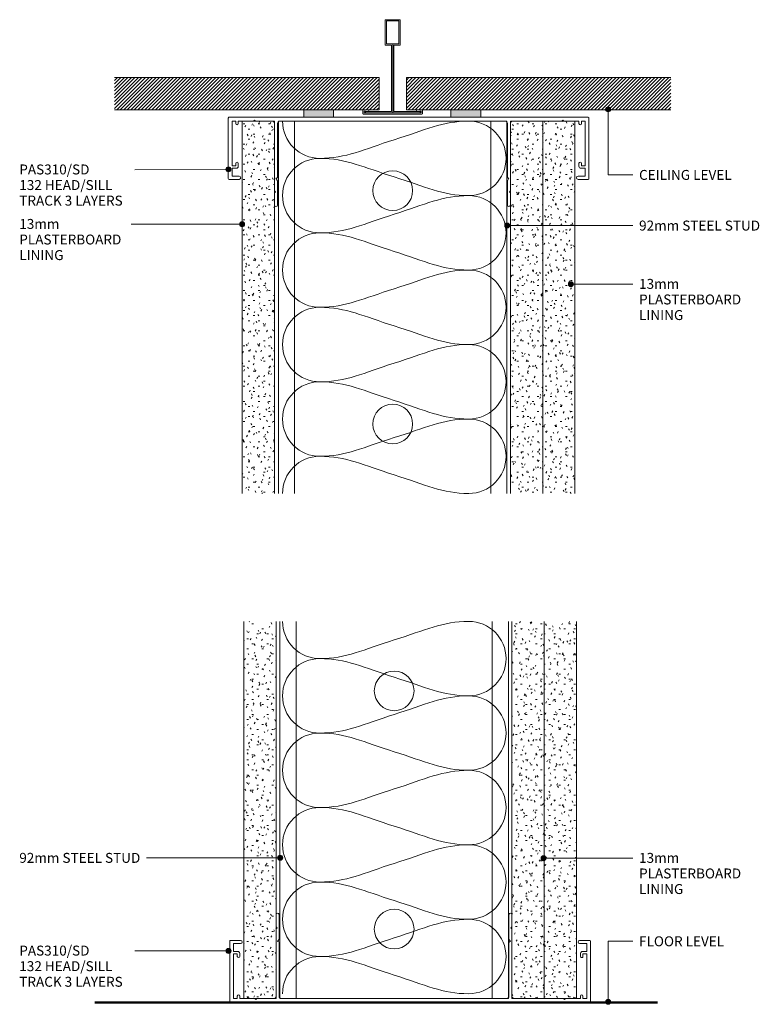
# Model space of a CAD drawing. Units: millimetres. Extents: x 143 to 441, y 205 to 601.
import ezdxf

# ---------------------------------------------------------------- set-up
doc = ezdxf.new("R2010")
doc.units = ezdxf.units.MM
doc.layers.add('Potter', color=7, linetype='Continuous', lineweight=18)
doc.styles.add('Arial', font='arial.ttf', dxfattribs={"height": 4})
pattern_1 = [(45, (-293.689, -563.245), (-0.7071068, 0.7071068), [])]

# ---------------------------------------------------------------- blocks, each defined once
blk = doc.blocks.new('USG Steel Stud - 92mm USG Steel Stud-212889-92MM STEEL STUD ACOUSTIC WALL _3 LAYERS_')
at = {"layer": 'Potter', "lineweight": 9}
for p, q in [((-46, 0), (-46, -150)), ((46, 0), (-46, 0)), ((-39.5, 0), (-39.5, -150)), ((39.5, 0), (39.5, -150)), ((46, 0), (46, -150))]:
    blk.add_line(p, q, dxfattribs=at)
for centre in [(0, -28), (0, -122)]:
    blk.add_circle(centre, 8, dxfattribs=at)
blk = doc.blocks.new('PAS_Plasterboard - 13mm-1234677-92MM STEEL STUD ACOUSTIC WALL _3 LAYERS_')
at = {"layer": 'Potter', "lineweight": 9}
h = blk.add_hatch(dxfattribs=at)
h.set_pattern_fill('FP_1', color=256, style=0, pattern_type=2)
h.set_pattern_definition([(0, (-246.091, -560.393), (8.128, 2.032), [0.671, -5.425, 0.671, -5.425, -32.512]), (0, (-246.091, -560.393), (8.128, 2.032), [-12.192, 0.671, -11.521, 0.671, -5.425, -14.224]), (0, (-246.091, -560.393), (8.128, 2.032), [-30.48, 0.671, -3.393, 0.671, -9.489]), (120, (-243.043, -559.377), (-5.8237636, 6.0230545), [0.671, -5.425, 0.671, -5.425, -32.512]), (120, (-243.043, -559.377), (-5.8237636, 6.0230545), [-12.192, 0.671, -11.521, 0.671, -5.425, -14.224]), (120, (-243.043, -559.377), (-5.8237636, 6.0230545), [-30.48, 0.671, -3.393, 0.671, -9.489]), (240, (-242.027, -555.313), (-2.3042364, -8.0550545), [0.671, -5.425, 0.671, -5.425, -32.512]), (240, (-242.027, -555.313), (-2.3042364, -8.0550545), [-12.192, 0.671, -11.521, 0.671, -5.425, -14.224]), (240, (-242.027, -555.313), (-2.3042364, -8.0550545), [-30.48, 0.671, -3.393, 0.671, -9.489])])
h.paths.add_polyline_path([(0, -150), (0, 0), (-13, 0), (-13, -150)], flags=0)
at = {"layer": 'Potter'}
for p, q in [((-13, 0), (-13, -150)), ((-13, 0), (-13, -150)), ((0, 0), (-13, 0)), ((0, 0), (-6.5, 0)), ((0, -150), (0, 0)), ((0, 0), (0, -150))]:
    blk.add_line(p, q, dxfattribs=at)
blk = doc.blocks.new('PAS_Plasterboard - 13mm-1234678-92MM STEEL STUD ACOUSTIC WALL _3 LAYERS_')
at = {"layer": 'Potter', "lineweight": 9}
h = blk.add_hatch(dxfattribs=at)
h.set_pattern_fill('FP_2', color=256, style=0, pattern_type=2)
h.set_pattern_definition([(180, (341.091, 560.393), (-8.128, -2.032), [0.671, -5.425, 0.671, -5.425, -32.512]), (180, (341.091, 560.393), (-8.128, -2.032), [-12.192, 0.671, -11.521, 0.671, -5.425, -14.224]), (180, (341.091, 560.393), (-8.128, -2.032), [-30.48, 0.671, -3.393, 0.671, -9.489]), (300, (338.043, 559.377), (5.8237636, -6.0230545), [0.671, -5.425, 0.671, -5.425, -32.512]), (300, (338.043, 559.377), (5.8237636, -6.0230545), [-12.192, 0.671, -11.521, 0.671, -5.425, -14.224]), (300, (338.043, 559.377), (5.8237636, -6.0230545), [-30.48, 0.671, -3.393, 0.671, -9.489]), (60, (337.027, 555.313), (2.3042364, 8.0550545), [0.671, -5.425, 0.671, -5.425, -32.512]), (60, (337.027, 555.313), (2.3042364, 8.0550545), [-12.192, 0.671, -11.521, 0.671, -5.425, -14.224]), (60, (337.027, 555.313), (2.3042364, 8.0550545), [-30.48, 0.671, -3.393, 0.671, -9.489])])
h.paths.add_polyline_path([(-13, 150), (-13, 0), (0, 0), (0, 150)], flags=0)
at = {"layer": 'Potter'}
for p, q in [((-13, 150), (-13, 0)), ((-13, 0), (-13, 150)), ((0, 0), (0, 150)), ((0, 0), (0, 150)), ((0, 0), (-13, 0)), ((0, 0), (-6.5, 0))]:
    blk.add_line(p, q, dxfattribs=at)
blk = doc.blocks.new('USG Steel Stud - 92mm USG Steel Stud-1159663-92MM STEEL STUD ACOUSTIC WALL _3 LAYERS_')
at = {"layer": 'Potter', "lineweight": 9}
for p, q in [((-46, 0), (-46, 151.96)), ((-39.5, 0), (-39.5, 151.96)), ((39.5, 0), (39.5, 151.96)), ((46, 0), (46, 151.96)), ((46, 0), (-46, 0))]:
    blk.add_line(p, q, dxfattribs=at)
for centre in [(0, 123.96), (0, 28)]:
    blk.add_circle(centre, 8, dxfattribs=at)
blk = doc.blocks.new('PAS_310-SD - PAS_310SD-1174218-92MM STEEL STUD ACOUSTIC WALL _3 LAYERS_')
at = {"layer": 'Potter', "lineweight": 9}
for p, q in [((-48.27, 0), (-78.8, 0)), ((-79.1, -0.3), (-79.1, -24.7)), ((-77.6, -1.55), (-76.1, -1.55)), ((-77.6, -19.55), (-77.6, -1.55)), ((-76.1, -1.55), (-76.1, -2.55)), ((-75.1, -1.55), (-73.5, -1.55)), ((-75.1, -2.55), (-75.1, -1.55)), ((-73.5, -1.55), (-69, -1.55)), ((-69, -1.55), (-68.6, -1.15)), ((-68.6, -1.15), (-68.2, -1.55)), ((-68.2, -1.55), (-48.5, -1.55)), ((0, 0), (-48.27, 0)), ((-47.5, -2.55), (-47.5, -24.5)), ((-46.3, -24.2), (-46.3, -2.55)), ((-45.3, -1.55), (45.3, -1.55)), ((50.25, 0), (0, 0)), ((46.3, -2.55), (46.3, -24.2)), ((47.5, -24.5), (47.5, -2.55)), ((48.45, -1.55), (55.19, -1.55)), ((65.8, 0), (50.25, 0)), ((55.19, -1.55), (55.59, -1.15)), ((55.59, -1.15), (55.99, -1.55)), ((55.99, -1.55), (60.5, -1.55)), ((60.5, -1.55), (62.1, -1.55)), ((62.1, -1.55), (62.1, -2.55)), ((63.1, -1.55), (64.6, -1.55)), ((63.1, -2.55), (63.1, -1.55)), ((64.6, -1.55), (64.6, -19.55)), ((66.1, -24.7), (66.1, -0.3)), ((-76.1, -19.55), (-77.6, -19.55)), ((-76.1, -18.55), (-76.1, -19.55)), ((-75.1, -19.75), (-75.1, -18.55)), ((62.1, -18.55), (62.1, -19.75)), ((63.1, -19.55), (63.1, -18.55)), ((64.6, -19.55), (63.1, -19.55)), ((-77.6, -20.55), (-75.9, -20.55)), ((-77.6, -23.7), (-77.6, -20.55)), ((-74.75, -23.7), (-77.6, -23.7)), ((64.6, -23.7), (61.75, -23.7)), ((62.9, -20.55), (64.6, -20.55)), ((64.6, -20.55), (64.6, -23.7)), ((-78.8, -25), (-74.75, -25)), ((-47.5, -24.5), (-47.5, -29.6)), ((-46.9, -24.5), (-46.6, -24.5)), ((-46.3, -25.54), (-46.9, -24.5)), ((-46.3, -35.4), (-46.3, -25.54)), ((46.9, -24.5), (46.3, -25.54)), ((46.3, -25.54), (46.3, -35.4)), ((46.6, -24.5), (46.9, -24.5)), ((47.5, -29.6), (47.5, -24.5)), ((61.75, -25), (65.8, -25)), ((-47.5, -29.6), (-47.1, -30)), ((-47.1, -30), (-47.5, -30.4)), ((-47.5, -30.4), (-47.5, -35.4)), ((47.1, -30), (47.5, -29.6)), ((47.5, -30.4), (47.1, -30)), ((47.5, -35.4), (47.5, -30.4))]:
    blk.add_line(p, q, dxfattribs=at)
for centre, radius, start, end in [((-78.8, -0.3), 0.3, 90, 180), ((-75.6, -2.55), 0.5, 180, 360), ((-48.5, -2.55), 1, 360, 90), ((-45.3, -2.55), 1, 90, 180), ((45.3, -2.55), 1, 360, 90), ((48.5, -2.55), 1, 93.133, 179.9503), ((62.6, -2.55), 0.5, 180, 360), ((65.8, -0.3), 0.3, 360, 90), ((-75.6, -18.55), 0.5, 360, 180), ((-75.9, -19.75), 0.8, 270, 360), ((62.6, -18.55), 0.5, 0, 180), ((62.9, -19.75), 0.8, 180, 270), ((-74.75, -24.35), 0.65, 270, 90), ((61.75, -24.35), 0.65, 90, 270), ((-78.8, -24.7), 0.3, 180, 270), ((-46.6, -24.2), 0.3, 270, 0), ((46.6, -24.2), 0.3, 180, 270), ((65.8, -24.7), 0.3, 270, 0), ((-46.9, -35.4), 0.6, 180, 0), ((46.9, -35.4), 0.6, 180, 0)]:
    blk.add_arc(centre, radius, start, end, dxfattribs=at)
blk = doc.blocks.new('PAS_Plasterboard - 13mm-1234679-92MM STEEL STUD ACOUSTIC WALL _3 LAYERS_')
at = {"layer": 'Potter', "lineweight": 9}
h = blk.add_hatch(dxfattribs=at)
h.set_pattern_fill('FP_3', color=256, style=0, pattern_type=2)
h.set_pattern_definition([(0, (-246.709, -206.937), (8.128, 2.032), [0.671, -5.425, 0.671, -5.425, -32.512]), (0, (-246.709, -206.937), (8.128, 2.032), [-12.192, 0.671, -11.521, 0.671, -5.425, -14.224]), (0, (-246.709, -206.937), (8.128, 2.032), [-30.48, 0.671, -3.393, 0.671, -9.489]), (120, (-243.661, -205.921), (-5.823764, 6.0230545), [0.671, -5.425, 0.671, -5.425, -32.512]), (120, (-243.661, -205.921), (-5.823764, 6.0230545), [-12.192, 0.671, -11.521, 0.671, -5.425, -14.224]), (120, (-243.661, -205.921), (-5.823764, 6.0230545), [-30.48, 0.671, -3.393, 0.671, -9.489]), (240, (-242.645, -201.857), (-2.304236, -8.0550545), [0.671, -5.425, 0.671, -5.425, -32.512]), (240, (-242.645, -201.857), (-2.304236, -8.0550545), [-12.192, 0.671, -11.521, 0.671, -5.425, -14.224]), (240, (-242.645, -201.857), (-2.304236, -8.0550545), [-30.48, 0.671, -3.393, 0.671, -9.489])])
h.paths.add_polyline_path([(0, 0), (0, 151.96), (-13, 151.96), (-13, 0)], flags=0)
at = {"layer": 'Potter'}
for p, q in [((-13, 151.96), (-13, 0)), ((-13, 0), (-13, 151.96)), ((0, 0), (0, 151.96)), ((0, 0), (0, 151.96)), ((0, 0), (-13, 0)), ((0, 0), (-6.5, 0))]:
    blk.add_line(p, q, dxfattribs=at)
blk = doc.blocks.new('PAS_Plasterboard - 13mm-1234680-92MM STEEL STUD ACOUSTIC WALL _3 LAYERS_')
at = {"layer": 'Potter', "lineweight": 9}
h = blk.add_hatch(dxfattribs=at)
h.set_pattern_fill('FP_4', color=256, style=0, pattern_type=2)
h.set_pattern_definition([(180, (341.709, 206.937), (-8.128, -2.032), [0.671, -5.425, 0.671, -5.425, -32.512]), (180, (341.709, 206.937), (-8.128, -2.032), [-12.192, 0.671, -11.521, 0.671, -5.425, -14.224]), (180, (341.709, 206.937), (-8.128, -2.032), [-30.48, 0.671, -3.393, 0.671, -9.489]), (300, (338.661, 205.921), (5.823764, -6.0230545), [0.671, -5.425, 0.671, -5.425, -32.512]), (300, (338.661, 205.921), (5.823764, -6.0230545), [-12.192, 0.671, -11.521, 0.671, -5.425, -14.224]), (300, (338.661, 205.921), (5.823764, -6.0230545), [-30.48, 0.671, -3.393, 0.671, -9.489]), (60, (337.645, 201.857), (2.304236, 8.0550545), [0.671, -5.425, 0.671, -5.425, -32.512]), (60, (337.645, 201.857), (2.304236, 8.0550545), [-12.192, 0.671, -11.521, 0.671, -5.425, -14.224]), (60, (337.645, 201.857), (2.304236, 8.0550545), [-30.48, 0.671, -3.393, 0.671, -9.489])])
h.paths.add_polyline_path([(-13, 0), (-13, -151.96), (0, -151.96), (0, 0)], flags=0)
at = {"layer": 'Potter'}
for p, q in [((-13, 0), (-13, -151.96)), ((-13, 0), (-13, -151.96)), ((0, 0), (-13, 0)), ((0, 0), (-6.5, 0)), ((0, -151.96), (0, 0)), ((0, 0), (0, -151.96))]:
    blk.add_line(p, q, dxfattribs=at)
blk = doc.blocks.new('PAS_Generic Line Ceiling - Floor-614572-92MM STEEL STUD ACOUSTIC WALL _3 LAYERS_')
at = {"layer": 'Potter', "lineweight": 50}
blk.add_line((0, 226.58), (0, 0), dxfattribs=at)
blk = doc.blocks.new('PAS_D Main Tee wit Edge Conditions - 24mm SQ Standard Tile-884346-92MM STEEL STUD ACOUSTIC WALL _3 LAYERS_')
at = {"layer": 'Potter', "lineweight": 9}
h = blk.add_hatch(dxfattribs=at)
h.set_pattern_fill('FP_5', color=256, style=0, pattern_type=2)
h.set_pattern_definition(pattern_1)
h.paths.add_polyline_path([(-35.79, 1.7), (-5.5, 1.7), (-5.5, 14.7), (-112, 14.7), (-112, 1.7)], flags=0)
h = blk.add_hatch(dxfattribs=at)
h.set_pattern_fill('FP_5', color=256, style=0, pattern_type=2)
h.set_pattern_definition(pattern_1)
h.paths.add_polyline_path([(112, 1.7), (112, 14.7), (5.5, 14.7), (5.5, 1.7), (35.45, 1.7)], flags=0)
for p, q in [((-3, 38), (-3, 27.8)), ((3, 38), (-3, 38)), ((-2.5, 37.5), (-2.5, 28.33)), ((2.5, 37.5), (-2.5, 37.5)), ((2.5, 28.33), (2.5, 37.5)), ((3, 27.8), (3, 38)), ((-3, 27.8), (-0.5, 27.8)), ((-2.5, 28.33), (0, 28.33)), ((-0.5, 27.8), (-0.5, 1)), ((0, 28.33), (2.5, 28.33)), ((0, 0.5), (0, 28.33)), ((0.5, 27.8), (3, 27.8)), ((0.5, 1), (0.5, 27.8)), ((-12, 1.45), (-12, 0.25)), ((11.75, 0), (-11.75, 0)), ((-11.75, 0), (11.75, 0)), ((-11.5, 1.2), (-10.9, 1.2)), ((-11.5, 0.5), (-11.5, 1.2)), ((11.5, 0.5), (-11.5, 0.5)), ((-11, 1), (-11, 0.5)), ((-0.5, 1), (-11, 1)), ((-10.9, 1.2), (-9.71, 1.01)), ((-9.63, 1.5), (-10.86, 1.7)), ((-9.71, 1.01), (-9.63, 1.5)), ((11, 1), (0.5, 1)), ((10.86, 1.7), (9.63, 1.5)), ((9.63, 1.5), (9.71, 1.01)), ((9.71, 1.01), (10.9, 1.2)), ((10.9, 1.2), (11.5, 1.2)), ((11, 0.5), (11, 1)), ((11.5, 1.2), (11.5, 0.5)), ((12, 0.25), (12, 1.45))]:
    blk.add_line(p, q, dxfattribs=at)
at = {"layer": 'Potter'}
for p, q in [((-5.5, 14.7), (-112, 14.7)), ((-5.5, 14.7), (-112, 14.7)), ((-5.5, 1.7), (-5.5, 14.7)), ((-5.5, 14.7), (-5.5, 1.7)), ((5.5, 14.7), (112, 14.7)), ((5.5, 1.7), (5.5, 14.7)), ((5.5, 14.7), (112, 14.7)), ((5.5, 14.7), (5.5, 1.7)), ((-112, 1.7), (-35.79, 1.7)), ((-35.79, 1.7), (-112, 1.7)), ((-23.79, 1.7), (-5.5, 1.7)), ((-5.5, 1.7), (-23.79, 1.7)), ((23.45, 1.7), (5.5, 1.7)), ((5.5, 1.7), (23.45, 1.7)), ((112, 1.7), (35.45, 1.7)), ((35.45, 1.7), (112, 1.7))]:
    blk.add_line(p, q, dxfattribs=at)
at = {"layer": 'Potter', "lineweight": 9}
for centre, start, end in [((-11.75, 1.45), 90, 180), ((-11.75, 0.25), 180, 270), ((11.75, 1.45), 0, 90), ((11.75, 0.25), 270, 0)]:
    blk.add_arc(centre, 0.25, start, end, dxfattribs=at)
blk = doc.blocks.new('PAS Acoustic Foam Tape - Potters Acoustic Foam Tape-176289-92MM STEEL STUD ACOUSTIC WALL _3 LAYERS_')
at = {"layer": 'Potter'}
blk.add_hatch(color=256, dxfattribs=at).paths.add_polyline_path([(6, 0), (6, 3), (-6, 3), (-6, 0)], flags=0)
at = {"layer": 'Potter', "lineweight": 9}
for p, q in [((6, 3), (-6, 3)), ((-6, 3), (-6, 0)), ((-6, 3), (6, 3)), ((-6, 0), (-6, 3)), ((-6, 0), (6, 0)), ((6, 0), (-6, 0)), ((6, 0), (6, 3)), ((6, 3), (6, 0))]:
    blk.add_line(p, q, dxfattribs=at)
blk = doc.blocks.new('PAS_INSULATION - 90mm Insulation-624178-92MM STEEL STUD ACOUSTIC WALL _3 LAYERS_')
at = {"layer": 'Potter', "lineweight": 9}
for centre, start, end in [((15, 30), 90, 180), ((15, 30), 360, 90), ((45, 30), 90, 180), ((45, 30), 360, 90), ((75, 30), 90, 180), ((75, 30), 360, 90), ((105, 30), 90, 180), ((105, 30), 360, 90), ((135, 30), 90, 180), ((135, 30), 360, 90), ((0, -30), 270, 360), ((30, -30), 180, 270), ((30, -30), 270, 360), ((60, -30), 180, 270), ((60, -30), 270, 360), ((90, -30), 180, 270), ((90, -30), 270, 360), ((120, -30), 180, 270), ((120, -30), 270, 360), ((150, -30), 180, 270)]:
    blk.add_arc(centre, 15, start, end, dxfattribs=at)
for points in [[(0, 30), (0, 19.41), (3.59, 12.43), (7.5, 0)], [(30, 30), (30, 19.41), (26.41, 12.43), (22.5, 0)], [(30, 30), (30, 19.41), (33.59, 12.43), (37.5, 0)], [(60, 30), (60, 19.41), (56.41, 12.43), (52.5, 0)], [(60, 30), (60, 19.41), (63.59, 12.43), (67.5, 0)], [(90, 30), (90, 19.41), (86.41, 12.43), (82.5, 0)], [(90, 30), (90, 19.41), (93.59, 12.43), (97.5, 0)], [(120, 30), (120, 19.41), (116.41, 12.43), (112.5, 0)], [(120, 30), (120, 19.41), (123.59, 12.43), (127.5, 0)], [(150, 30), (150, 19.41), (146.41, 12.43), (142.5, 0)], [(15, -30), (15, -19.41), (11.41, -12.43), (7.5, 0)], [(15, -30), (15, -19.41), (18.59, -12.43), (22.5, 0)], [(45, -30), (45, -19.41), (41.41, -12.43), (37.5, 0)], [(45, -30), (45, -19.41), (48.59, -12.43), (52.5, 0)], [(75, -30), (75, -19.41), (71.41, -12.43), (67.5, 0)], [(75, -30), (75, -19.41), (78.59, -12.43), (82.5, 0)], [(105, -30), (105, -19.41), (101.41, -12.43), (97.5, 0)], [(105, -30), (105, -19.41), (108.59, -12.43), (112.5, 0)], [(135, -30), (135, -19.41), (131.41, -12.43), (127.5, 0)], [(135, -30), (135, -19.41), (138.59, -12.43), (142.5, 0)]]:
    blk.add_open_spline(points, degree=3, dxfattribs=at)
blk = doc.blocks.new('PAS_INSULATION - 90mm Insulation-624195-92MM STEEL STUD ACOUSTIC WALL _3 LAYERS_')
at = {"layer": 'Potter', "lineweight": 9}
for centre, start, end in [((15, 30), 90, 180), ((15, 30), 360, 90), ((45, 30), 90, 180), ((45, 30), 360, 90), ((75, 30), 90, 180), ((75, 30), 360, 90), ((105, 30), 90, 180), ((105, 30), 360, 90), ((135, 30), 90, 180), ((135, 30), 360, 90), ((0, -30), 270, 360), ((30, -30), 180, 270), ((30, -30), 270, 360), ((60, -30), 180, 270), ((60, -30), 270, 360), ((90, -30), 180, 270), ((90, -30), 270, 360), ((120, -30), 180, 270), ((120, -30), 270, 360), ((150, -30), 180, 270)]:
    blk.add_arc(centre, 15, start, end, dxfattribs=at)
for points in [[(0, 30), (0, 19.41), (3.59, 12.43), (7.5, 0)], [(30, 30), (30, 19.41), (26.41, 12.43), (22.5, 0)], [(30, 30), (30, 19.41), (33.59, 12.43), (37.5, 0)], [(60, 30), (60, 19.41), (56.41, 12.43), (52.5, 0)], [(60, 30), (60, 19.41), (63.59, 12.43), (67.5, 0)], [(90, 30), (90, 19.41), (86.41, 12.43), (82.5, 0)], [(90, 30), (90, 19.41), (93.59, 12.43), (97.5, 0)], [(120, 30), (120, 19.41), (116.41, 12.43), (112.5, 0)], [(120, 30), (120, 19.41), (123.59, 12.43), (127.5, 0)], [(150, 30), (150, 19.41), (146.41, 12.43), (142.5, 0)], [(15, -30), (15, -19.41), (11.41, -12.43), (7.5, 0)], [(15, -30), (15, -19.41), (18.59, -12.43), (22.5, 0)], [(45, -30), (45, -19.41), (41.41, -12.43), (37.5, 0)], [(45, -30), (45, -19.41), (48.59, -12.43), (52.5, 0)], [(75, -30), (75, -19.41), (71.41, -12.43), (67.5, 0)], [(75, -30), (75, -19.41), (78.59, -12.43), (82.5, 0)], [(105, -30), (105, -19.41), (101.41, -12.43), (97.5, 0)], [(105, -30), (105, -19.41), (108.59, -12.43), (112.5, 0)], [(135, -30), (135, -19.41), (131.41, -12.43), (127.5, 0)], [(135, -30), (135, -19.41), (138.59, -12.43), (142.5, 0)]]:
    blk.add_open_spline(points, degree=3, dxfattribs=at)
blk = doc.blocks.new('PAS_310-SD - PAS_310SD-1438288-92MM STEEL STUD ACOUSTIC WALL _3 LAYERS_')
at = {"layer": 'Potter', "lineweight": 9}
for p, q in [((-47.5, 30.4), (-47.5, 35.4)), ((-46.3, 35.4), (-46.3, 25.54)), ((46.3, 25.54), (46.3, 35.4)), ((47.5, 35.4), (47.5, 30.4)), ((-47.1, 30), (-47.5, 30.4)), ((-47.5, 29.6), (-47.1, 30)), ((-47.5, 24.5), (-47.5, 29.6)), ((47.5, 30.4), (47.1, 30)), ((47.1, 30), (47.5, 29.6)), ((47.5, 29.6), (47.5, 24.5)), ((-79.1, 0.3), (-79.1, 24.7)), ((-78.8, 25), (-74.75, 25)), ((-47.5, 2.55), (-47.5, 24.5)), ((-46.3, 25.54), (-46.9, 24.5)), ((-46.9, 24.5), (-46.6, 24.5)), ((-46.3, 24.2), (-46.3, 2.55)), ((46.9, 24.5), (46.3, 25.54)), ((46.3, 2.55), (46.3, 24.2)), ((46.6, 24.5), (46.9, 24.5)), ((47.5, 24.5), (47.5, 2.55)), ((61.75, 25), (65.8, 25)), ((66.1, 24.7), (66.1, 0.3)), ((-77.6, 23.7), (-77.6, 20.55)), ((-74.75, 23.7), (-77.6, 23.7)), ((-77.6, 20.55), (-75.9, 20.55)), ((64.6, 23.7), (61.75, 23.7)), ((62.9, 20.55), (64.6, 20.55)), ((64.6, 20.55), (64.6, 23.7)), ((-77.6, 19.55), (-77.6, 1.55)), ((-76.1, 19.55), (-77.6, 19.55)), ((-76.1, 18.55), (-76.1, 19.55)), ((-75.1, 19.75), (-75.1, 18.55)), ((62.1, 18.55), (62.1, 19.75)), ((63.1, 19.55), (63.1, 18.55)), ((64.6, 19.55), (63.1, 19.55)), ((64.6, 1.55), (64.6, 19.55)), ((-48.27, 0), (-78.8, 0)), ((-77.6, 1.55), (-76.1, 1.55)), ((-76.1, 1.55), (-76.1, 2.55)), ((-75.1, 2.55), (-75.1, 1.55)), ((-75.1, 1.55), (-73.5, 1.55)), ((-73.5, 1.55), (-69, 1.55)), ((-69, 1.55), (-68.6, 1.15)), ((-68.6, 1.15), (-68.2, 1.55)), ((-68.2, 1.55), (-60.5, 1.55)), ((-60.5, 1.55), (-48.5, 1.55)), ((0, 0), (-48.27, 0)), ((-45.3, 1.55), (45.3, 1.55)), ((50.25, 0), (0, 0)), ((48.45, 1.55), (55.19, 1.55)), ((65.8, 0), (50.25, 0)), ((55.19, 1.55), (55.59, 1.15)), ((55.59, 1.15), (55.99, 1.55)), ((55.99, 1.55), (62.1, 1.55)), ((62.1, 1.55), (62.1, 2.55)), ((63.1, 2.55), (63.1, 1.55)), ((63.1, 1.55), (64.6, 1.55))]:
    blk.add_line(p, q, dxfattribs=at)
for centre, radius, start, end in [((-46.9, 35.4), 0.6, 0, 180), ((46.9, 35.4), 0.6, 0, 180), ((-78.8, 24.7), 0.3, 90, 180), ((-74.75, 24.35), 0.65, 270, 90), ((-46.6, 24.2), 0.3, 0, 90), ((46.6, 24.2), 0.3, 90, 180), ((61.75, 24.35), 0.65, 90, 270), ((65.8, 24.7), 0.3, 0, 90), ((-75.9, 19.75), 0.8, 0, 90), ((62.9, 19.75), 0.8, 90, 180), ((-75.6, 18.55), 0.5, 180, 0), ((62.6, 18.55), 0.5, 180, 0), ((-78.8, 0.3), 0.3, 180, 270), ((-75.6, 2.55), 0.5, 0, 180), ((-48.5, 2.55), 1, 270, 0), ((-45.3, 2.55), 1, 180, 270), ((45.3, 2.55), 1, 270, 0), ((48.5, 2.55), 1, 180.0497, 266.867), ((62.6, 2.55), 0.5, 0, 180), ((65.8, 0.3), 0.3, 270, 0)]:
    blk.add_arc(centre, radius, start, end, dxfattribs=at)
blk = doc.blocks.new('PAS_Plasterboard - 13mm-V1-92MM STEEL STUD ACOUSTIC WALL _3 LAYERS_')
at = {"layer": 'Potter', "lineweight": 9}
h = blk.add_hatch(dxfattribs=at)
h.set_pattern_fill('FP_6', color=256, style=0, pattern_type=2)
h.set_pattern_definition([(180, (354.091, 560.393), (-8.128, -2.032), [0.671, -5.425, 0.671, -5.425, -32.512]), (180, (354.091, 560.393), (-8.128, -2.032), [-12.192, 0.671, -11.521, 0.671, -5.425, -14.224]), (180, (354.091, 560.393), (-8.128, -2.032), [-30.48, 0.671, -3.393, 0.671, -9.489]), (300, (351.043, 559.377), (5.8237636, -6.0230545), [0.671, -5.425, 0.671, -5.425, -32.512]), (300, (351.043, 559.377), (5.8237636, -6.0230545), [-12.192, 0.671, -11.521, 0.671, -5.425, -14.224]), (300, (351.043, 559.377), (5.8237636, -6.0230545), [-30.48, 0.671, -3.393, 0.671, -9.489]), (60, (350.027, 555.313), (2.3042364, 8.0550545), [0.671, -5.425, 0.671, -5.425, -32.512]), (60, (350.027, 555.313), (2.3042364, 8.0550545), [-12.192, 0.671, -11.521, 0.671, -5.425, -14.224]), (60, (350.027, 555.313), (2.3042364, 8.0550545), [-30.48, 0.671, -3.393, 0.671, -9.489])])
h.paths.add_polyline_path([(-13, 150), (-13, 0), (0, 0), (0, 150)], flags=0)
at = {"layer": 'Potter'}
for p, q in [((-13, 150), (-13, 0)), ((-13, 0), (-13, 150)), ((0, 0), (0, 150)), ((0, 0), (0, 150)), ((0, 0), (-13, 0)), ((0, 0), (-6.5, 0))]:
    blk.add_line(p, q, dxfattribs=at)
blk = doc.blocks.new('PAS_Plasterboard - 13mm-V2-92MM STEEL STUD ACOUSTIC WALL _3 LAYERS_')
at = {"layer": 'Potter', "lineweight": 9}
h = blk.add_hatch(dxfattribs=at)
h.set_pattern_fill('FP_7', color=256, style=0, pattern_type=2)
h.set_pattern_definition([(180, (354.709, 206.937), (-8.128, -2.032), [0.671, -5.425, 0.671, -5.425, -32.512]), (180, (354.709, 206.937), (-8.128, -2.032), [-12.192, 0.671, -11.521, 0.671, -5.425, -14.224]), (180, (354.709, 206.937), (-8.128, -2.032), [-30.48, 0.671, -3.393, 0.671, -9.489]), (300, (351.661, 205.921), (5.823764, -6.0230545), [0.671, -5.425, 0.671, -5.425, -32.512]), (300, (351.661, 205.921), (5.823764, -6.0230545), [-12.192, 0.671, -11.521, 0.671, -5.425, -14.224]), (300, (351.661, 205.921), (5.823764, -6.0230545), [-30.48, 0.671, -3.393, 0.671, -9.489]), (60, (350.645, 201.857), (2.304236, 8.0550545), [0.671, -5.425, 0.671, -5.425, -32.512]), (60, (350.645, 201.857), (2.304236, 8.0550545), [-12.192, 0.671, -11.521, 0.671, -5.425, -14.224]), (60, (350.645, 201.857), (2.304236, 8.0550545), [-30.48, 0.671, -3.393, 0.671, -9.489])])
h.paths.add_polyline_path([(-13, 0), (-13, -151.96), (0, -151.96), (0, 0)], flags=0)
at = {"layer": 'Potter'}
for p, q in [((-13, 0), (-13, -151.96)), ((-13, 0), (-13, -151.96)), ((0, 0), (-13, 0)), ((0, 0), (-6.5, 0)), ((0, -151.96), (0, 0)), ((0, 0), (0, -151.96))]:
    blk.add_line(p, q, dxfattribs=at)

msp = doc.modelspace()

# ---------------------------------------------------------------- hatches: boundary and pattern name
at = {"layer": 'Potter', "lineweight": 9}
h = msp.add_hatch(color=256, dxfattribs=at)
edge = h.paths.add_edge_path(flags=0)
edge.add_arc((380.46, 565.12), 1, 0, 360)
h = msp.add_hatch(color=256, dxfattribs=at)
edge = h.paths.add_edge_path(flags=0)
edge.add_arc((227.52, 540.97), 1, 0, 360)
h = msp.add_hatch(color=256, dxfattribs=at)
edge = h.paths.add_edge_path(flags=0)
edge.add_arc((233.07, 518.84), 1, 0, 360)
h = msp.add_hatch(color=256, dxfattribs=at)
edge = h.paths.add_edge_path(flags=0)
edge.add_arc((339.8, 518.37), 1, 0, 360)
h = msp.add_hatch(color=256, dxfattribs=at)
edge = h.paths.add_edge_path(flags=0)
edge.add_arc((365.43, 494.7), 1, 0, 360)
h = msp.add_hatch(color=256, dxfattribs=at)
edge = h.paths.add_edge_path(flags=0)
edge.add_arc((248.38, 263.68), 1, 0, 360)
h = msp.add_hatch(color=256, dxfattribs=at)
edge = h.paths.add_edge_path(flags=0)
edge.add_arc((354.43, 263.5), 1, 0, 360)
h = msp.add_hatch(color=256, dxfattribs=at)
edge = h.paths.add_edge_path(flags=0)
edge.add_arc((227.61, 226.15), 1, 0, 360)
h = msp.add_hatch(color=256, dxfattribs=at)
edge = h.paths.add_edge_path(flags=0)
edge.add_arc((380.46, 205.65), 1, 0, 360)

# ---------------------------------------------------------------- linework, layer by layer
for p, q in [((380.46, 565.12), (380.46, 538.76)), ((227.52, 540.97), (189.8, 540.79)), ((380.46, 538.76), (390.41, 538.76)), ((233.07, 518.84), (188.41, 518.84)), ((339.8, 518.37), (390.41, 518.37)), ((365.43, 494.7), (390.41, 494.7)), ((248.38, 263.68), (194.57, 263.68)), ((354.43, 263.5), (390.41, 263.5)), ((380.46, 230.07), (390.41, 230.07)), ((380.46, 205.65), (380.46, 230.07)), ((227.61, 226.15), (189.8, 226.15))]:
    msp.add_line(p, q, dxfattribs=at)
for centre in [(380.46, 565.12), (227.52, 540.97), (233.07, 518.84), (339.8, 518.37), (365.43, 494.7), (248.38, 263.68), (354.43, 263.5), (227.61, 226.15), (380.46, 205.65)]:
    msp.add_circle(centre, 1, dxfattribs=at)

# ---------------------------------------------------------------- block references
at = {"layer": 'Potter'}
for name, p in [('PAS_D Main Tee wit Edge Conditions - 24mm SQ Standard Tile-884346-92MM STEEL STUD ACOUSTIC WALL _3 LAYERS_', (293.69, 563.25)), ('PAS Acoustic Foam Tape - Potters Acoustic Foam Tape-176289-92MM STEEL STUD ACOUSTIC WALL _3 LAYERS_', (263.9, 561.94)), ('PAS Acoustic Foam Tape - Potters Acoustic Foam Tape-176289-92MM STEEL STUD ACOUSTIC WALL _3 LAYERS_', (323.14, 561.94)), ('PAS_Plasterboard - 13mm-1234677-92MM STEEL STUD ACOUSTIC WALL _3 LAYERS_', (246.09, 560.39)), ('USG Steel Stud - 92mm USG Steel Stud-212889-92MM STEEL STUD ACOUSTIC WALL _3 LAYERS_', (293.69, 560.39)), ('PAS_Plasterboard - 13mm-1234679-92MM STEEL STUD ACOUSTIC WALL _3 LAYERS_', (246.71, 206.94)), ('USG Steel Stud - 92mm USG Steel Stud-1159663-92MM STEEL STUD ACOUSTIC WALL _3 LAYERS_', (294.28, 206.94))]:
    msp.add_blockref(name, p, dxfattribs=at)
for name, p, rotation in [('PAS_310-SD - PAS_310SD-1438288-92MM STEEL STUD ACOUSTIC WALL _3 LAYERS_', (293.59, 561.94), 180), ('PAS_INSULATION - 90mm Insulation-624178-92MM STEEL STUD ACOUSTIC WALL _3 LAYERS_', (294.31, 560.39), 269.9999999999999), ('PAS_Plasterboard - 13mm-1234678-92MM STEEL STUD ACOUSTIC WALL _3 LAYERS_', (341.09, 560.39), 180), ('PAS_Plasterboard - 13mm-V1-92MM STEEL STUD ACOUSTIC WALL _3 LAYERS_', (354.09, 560.39), 180), ('PAS_INSULATION - 90mm Insulation-624195-92MM STEEL STUD ACOUSTIC WALL _3 LAYERS_', (294.31, 358.9), 269.9999999999999), ('PAS_Plasterboard - 13mm-1234680-92MM STEEL STUD ACOUSTIC WALL _3 LAYERS_', (341.71, 206.94), 180), ('PAS_Plasterboard - 13mm-V2-92MM STEEL STUD ACOUSTIC WALL _3 LAYERS_', (354.71, 206.94), 180), ('PAS_310-SD - PAS_310SD-1174218-92MM STEEL STUD ACOUSTIC WALL _3 LAYERS_', (294.21, 205.39), 180), ('PAS_Generic Line Ceiling - Floor-614572-92MM STEEL STUD ACOUSTIC WALL _3 LAYERS_', (173.69, 205.31), 269.9999999999995)]:
    msp.add_blockref(name, p, dxfattribs=dict(at, rotation=rotation))

# ---------------------------------------------------------------- texts
at = {"layer": 'Potter', "lineweight": 9, "char_height": 4, "attachment_point": 1, "line_spacing_factor": 0.941778, "style": 'Arial'}
for s, insert, width in [('PAS310/SD\\P132 HEAD/SILL\\PTRACK 3 LAYERS', (143.32, 542.92), 55.7773), ('CEILING LEVEL', (392.89, 540.72), 49.3622), ('13mm\\PPLASTERBOARD\\PLINING', (143.32, 520.98), 54.1123), ('92mm STEEL STUD', (392.89, 520.32), 61.5068), ('13mm\\PPLASTERBOARD\\PLINING', (392.89, 496.83), 54.1123), ('92mm STEEL STUD', (143.32, 265.63), 61.5068), ('13mm\\PPLASTERBOARD\\PLINING', (392.89, 265.63), 54.1123), ('FLOOR LEVEL', (392.89, 232.03), 45.6404), ('PAS310/SD\\P132 HEAD/SILL\\PTRACK 3 LAYERS', (143.32, 228.28), 55.7773)]:
    msp.add_mtext(s, dxfattribs=dict(at, insert=insert, width=width))

doc.saveas('drawing.dxf')
